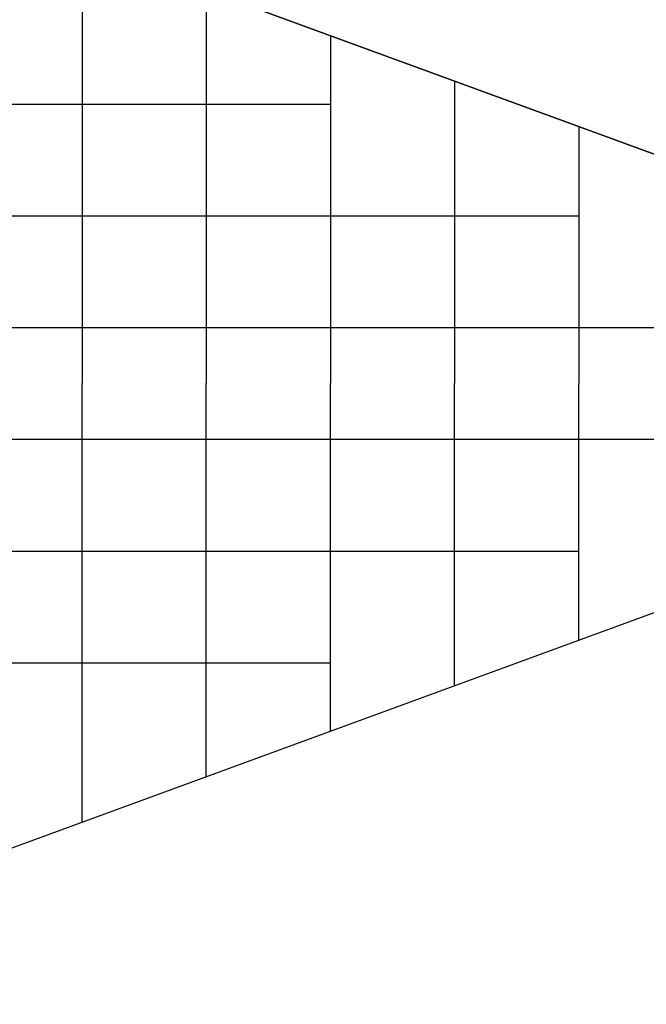
# Model space of a CAD drawing. Extents: x 826 to 26878, y -9956 to 3379.
# Drawn here: x 12028 to 13540, y -4231 to -1852 of the extents above; entities that cross this region are included whole.
import ezdxf

# ---------------------------------------------------------------- set-up
doc = ezdxf.new("R2010")
doc.units = 0
doc.header["$LTSCALE"] = 350
doc.header["$MEASUREMENT"] = 0
doc.layers.add('TERRANO-2059', color=7, linetype='CONTINUOUS')

msp = doc.modelspace()

# ---------------------------------------------------------------- linework, layer by layer
at = {"layer": 'TERRANO-2059'}
for p, q in [((13977.9, -2331.1), (10978.1, -1231.1)), ((10978.1, -1231.1), (13978.1, -2331.1)), ((12178.2, -1671.2), (12178.2, -2731.1)), ((12478, -1781.1), (12478, -2731.1)), ((12777.8, -1891.1), (12777.8, -2731.1)), ((13077.6, -2001), (13077.6, -2731.1)), ((10978.1, -2056.1), (12777.8, -2056.1)), ((13377.4, -2110.9), (13377.4, -2731.1)), ((10978.1, -2326.1), (13377.4, -2326.1)), ((10978.1, -2596.1), (13977.9, -2596.1)), ((12178.2, -3791.1), (12178.2, -2731.1)), ((12478, -3681.1), (12478, -2731.1)), ((12777.8, -3571.2), (12777.8, -2731.1)), ((13077.6, -3461.3), (13077.6, -2731.1)), ((13377.4, -3351.3), (13377.4, -2731.1)), ((10978.1, -2866.1), (13977.9, -2866.1)), ((10978.1, -4231.1), (13977.9, -3131.1)), ((10978.1, -4231.1), (13978.1, -3131.1)), ((10978.1, -3136.1), (13377.4, -3136.1)), ((10978.1, -3406.1), (12777.8, -3406.1))]:
    msp.add_line(p, q, dxfattribs=at)

doc.saveas('drawing.dxf')
